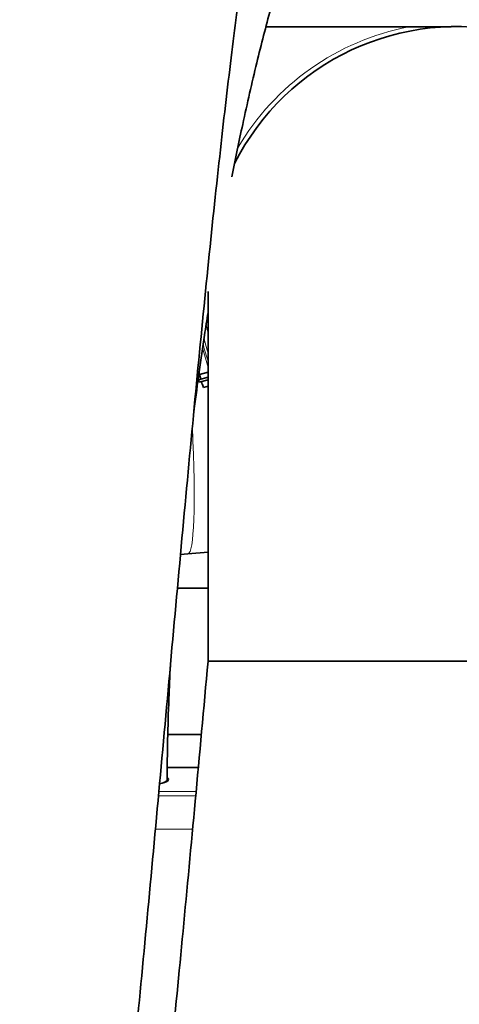
# Model space of a CAD drawing. Units: millimetres. Extents: x -835 to 5317, y -526 to 3911.
# Drawn here: x 3168 to 3345, y 2311 to 2706 of the extents above; entities that cross this region are included whole.
import ezdxf

# ---------------------------------------------------------------- set-up
doc = ezdxf.new("R2010")
doc.units = ezdxf.units.MM
doc.layers.add('Widoczne (ISO)', color=1, linetype='Continuous', lineweight=35)
doc.layers.add('Widoczne wąskie (ISO)', color=3, linetype='Continuous', lineweight=9)

msp = doc.modelspace()

# ---------------------------------------------------------------- linework, layer by layer
at = {"layer": 'Widoczne (ISO)'}
for p, q in [((3341.88, 2703.45), (3267.35, 2703.45)), ((3244.09, 2448.45), (3244.09, 2597.01)), ((3240.5, 2564.41), (3240.69, 2563.71)), ((3244.09, 2564.64), (3240.69, 2563.71)), ((3244.09, 2562.57), (3240.25, 2561.52)), ((3240.25, 2561.52), (3240.52, 2560.56)), ((3240.52, 2560.56), (3244.09, 2561.53)), ((3240.69, 2563.71), (3241.22, 2561.79)), ((3241.48, 2560.82), (3241.8, 2559.66)), ((3244.09, 2560.29), (3244.06, 2560.28)), ((3244.09, 2560.18), (3244.06, 2560.28)), ((3241.87, 2559.68), (3241.8, 2559.66)), ((3241.87, 2559.68), (3242.21, 2558.43)), ((3242.21, 2558.43), (3244.09, 2558.94)), ((3235.99, 2491.59), (3233.01, 2491.34)), ((3235.99, 2491.59), (3244.09, 2492.28)), ((3244.09, 2477.85), (3231.77, 2477.85)), ((3244.09, 2448.45), (3344.09, 2448.45)), ((3344.09, 2448.45), (3444.09, 2448.45)), ((3241.41, 2419.05), (3227.89, 2419.05)), ((3240.19, 2405.76), (3227.69, 2405.76)), ((3227.67, 2400.93), (3227.67, 2400.23))]:
    msp.add_line(p, q, dxfattribs=at)
msp.add_arc((3344.09, 2603.48), 100, 0, 153.2983, dxfattribs=at)
for centre, start_param, end_param in [((3219.67, 2400.93), 5.331329, 6.62769), ((3219.67, 2399.96), 0.234615, 0.34473)]:
    msp.add_ellipse(centre, major_axis=(8.5, 0), ratio=0.245307, start_param=start_param, end_param=end_param, dxfattribs=at)
for points, knots in [([(3315.67, 2795.95), (3314.14, 2797.81), (3312.85, 2798.77), (3310.98, 2799.71), (3310.73, 2799.71), (3309.21, 2799.26), (3308.47, 2798.93), (3306.17, 2797.37), (3304.44, 2795.77), (3300.59, 2791.09), (3298.45, 2787.93), (3293.74, 2779.73), (3291.16, 2774.49), (3285.6, 2761.63), (3282.61, 2753.77), (3277.96, 2740.08), (3276.27, 2734.8), (3272.79, 2723.32), (3271.01, 2717.08), (3267.37, 2703.64), (3265.51, 2696.39), (3261.77, 2680.92), (3259.88, 2672.65), (3256.56, 2657.31), (3255.12, 2650.31), (3253.71, 2643.18)], [0, 0, 0, 0, 2.464916, 2.464916, 5.589365, 5.589365, 7.282141, 7.282141, 9.773584, 9.773584, 12.430882, 12.430882, 15.481897, 15.481897, 19.002219, 19.002219, 21.037334, 21.037334, 23.230307, 23.230307, 25.586433, 25.586433, 28.101649, 28.101649, 30.133915, 30.133915, 30.133915, 30.133915]), ([(3267.81, 2778.53), (3267.81, 2778.53), (3267.81, 2778.53), (3267.8, 2778.49), (3267.46, 2777.42), (3266.43, 2773.5), (3265.68, 2770.28), (3263.87, 2761.63), (3262.79, 2755.84), (3260.41, 2741.82), (3259.09, 2733.32), (3256.32, 2713.93), (3254.86, 2702.85), (3251.86, 2678.62), (3250.32, 2665.32), (3247.19, 2637.01), (3245.59, 2621.89), (3242.38, 2590.34), (3240.76, 2573.81), (3237.51, 2539.85), (3235.87, 2522.33), (3232.58, 2486.78), (3230.93, 2468.67), (3227.63, 2432.35), (3225.96, 2414.05), (3222.64, 2377.76), (3220.97, 2359.67), (3217.62, 2324.17), (3215.94, 2306.66), (3212.58, 2272.67), (3210.88, 2256.09), (3207.47, 2224.24), (3205.76, 2208.89), (3202.29, 2179.71), (3200.53, 2165.83), (3196.93, 2139.64), (3195.08, 2127.34), (3191.18, 2104.08), (3189.13, 2093.2), (3184.28, 2071.49), (3181.55, 2060.95), (3175.39, 2044.18), (3173.06, 2038.56), (3165.84, 2024.5), (3160.13, 2015.43), (3146.46, 2000.45), (3139.46, 1994.33), (3124.07, 1984.31), (3115.64, 1980.24), (3097.83, 1974.51), (3088.28, 1972.83), (3069.24, 1972.19), (3059.58, 1973.23), (3041.21, 1977.84), (3032.34, 1981.45), (3016.34, 1990.57), (3009.07, 1996.17), (2996.88, 2008.04), (2991.83, 2014.37), (2983.82, 2026.42), (2980.75, 2032.19), (2975.46, 2043.61), (2973.34, 2049.23), (2970.16, 2058.74), (2968.96, 2062.73), (2967.85, 2066.74)], [217.093217, 217.093217, 217.093217, 217.093217, 217.14712, 217.14712, 220.004876, 220.004876, 223.474452, 223.474452, 227.57891, 227.57891, 232.193341, 232.193341, 237.149078, 237.149078, 242.312282, 242.312282, 247.59997, 247.59997, 252.965581, 252.965581, 258.383647, 258.383647, 263.840379, 263.840379, 269.328755, 269.328755, 274.846227, 274.846227, 280.393997, 280.393997, 285.977581, 285.977581, 291.609188, 291.609188, 297.314032, 297.314032, 303.147982, 303.147982, 309.258128, 309.258128, 316.182826, 316.182826, 319.431665, 319.431665, 323.699137, 323.699137, 326.806234, 326.806234, 329.773739, 329.773739, 332.785362, 332.785362, 335.799774, 335.799774, 338.813073, 338.813073, 341.827013, 341.827013, 344.809962, 344.809962, 347.790692, 347.790692, 351.173028, 351.173028, 353.695252, 353.695252, 353.695252, 353.695252]), ([(3244.09, 2588.63), (3243.62, 2585.6), (3243.15, 2582.56), (3241.22, 2569.73), (3239.84, 2559.88), (3238.46, 2549.3), (3238.37, 2548.59), (3238.28, 2547.88)], [35.155724, 35.155724, 35.155724, 35.155724, 35.972152, 35.972152, 38.595653, 38.595653, 38.7838, 38.7838, 38.7838, 38.7838]), ([(3444.09, 2448.45), (3442.43, 2430.15), (3440.76, 2411.77), (3437.42, 2375.42), (3435.75, 2357.35), (3432.41, 2321.9), (3430.73, 2304.43), (3427.36, 2270.51), (3425.66, 2253.98), (3422.25, 2222.24), (3420.53, 2206.95), (3417.06, 2177.89), (3415.3, 2164.07), (3411.69, 2138.02), (3409.84, 2125.78), (3405.92, 2102.63), (3403.85, 2091.8), (3398.92, 2070.08), (3396.14, 2059.48), (3389.74, 2042.59), (3387.37, 2037.06), (3380.1, 2023.31), (3374.41, 2014.52), (3360.89, 1999.92), (3353.88, 1993.88), (3338.46, 1983.99), (3329.99, 1979.97), (3312.12, 1974.35), (3302.56, 1972.74), (3283.52, 1972.24), (3273.87, 1973.34), (3255.53, 1978.08), (3246.69, 1981.75), (3230.77, 1990.97), (3223.55, 1996.6), (3211.47, 2008.51), (3206.48, 2014.84), (3198.56, 2026.86), (3195.53, 2032.62), (3190.28, 2044.04), (3188.18, 2049.68), (3185.07, 2059.05), (3183.91, 2062.89), (3182.85, 2066.74)], [0, 0, 0, 0, 5.514058, 5.514058, 11.032631, 11.032631, 16.581794, 16.581794, 22.167132, 22.167132, 27.801241, 27.801241, 33.510159, 33.510159, 39.351878, 39.351878, 45.480664, 45.480664, 52.471029, 52.471029, 55.625559, 55.625559, 59.745194, 59.745194, 62.830059, 62.830059, 65.799383, 65.799383, 68.811421, 68.811421, 71.825737, 71.825737, 74.839101, 74.839101, 77.85283, 77.85283, 80.834468, 80.834468, 83.818296, 83.818296, 87.220479, 87.220479, 89.644853, 89.644853, 89.644853, 89.644853]), ([(3205.37, 2118.38), (3205.37, 2118.38), (3205.37, 2118.38), (3205.38, 2118.42), (3205.72, 2119.48), (3206.75, 2123.41), (3207.51, 2126.62), (3209.31, 2135.27), (3210.39, 2141.05), (3212.77, 2155.07), (3214.09, 2163.58), (3216.86, 2182.96), (3218.32, 2194.03), (3221.32, 2218.27), (3222.86, 2231.56), (3225.99, 2259.87), (3227.59, 2274.99), (3230.8, 2306.53), (3232.42, 2323.06), (3235.67, 2357.02), (3237.31, 2374.55), (3240.66, 2410.79), (3242.38, 2429.63), (3244.09, 2448.45)], [2064.34484, 2064.34484, 2064.34484, 2064.34484, 2064.397234, 2064.397234, 2067.254688, 2067.254688, 2070.723884, 2070.723884, 2074.828004, 2074.828004, 2079.44219, 2079.44219, 2084.397774, 2084.397774, 2089.560887, 2089.560887, 2094.848519, 2094.848519, 2100.214094, 2100.214094, 2105.632135, 2105.632135, 2111.303021, 2111.303021, 2111.303021, 2111.303021]), ([(3228.95, 2446.87), (3228.71, 2442.34), (3228.51, 2437.86), (3227.9, 2422.22), (3227.68, 2411.35), (3227.67, 2400.93)], [47.924052, 47.924052, 47.924052, 47.924052, 49.210601, 49.210601, 52.470022, 52.470022, 52.470022, 52.470022])]:
    msp.add_open_spline(points, degree=3, knots=knots, dxfattribs=at)
at = {"layer": 'Widoczne wąskie (ISO)'}
for p, q in [((3244.09, 2566.45), (3241.93, 2574.37)), ((3240.19, 2405.72), (3227.69, 2405.72)), ((3239.14, 2394.33), (3224.16, 2394.33)), ((3224.32, 2396.15), (3239.31, 2396.15)), ((3237.9, 2380.99), (3222.93, 2380.99))]:
    msp.add_line(p, q, dxfattribs=at)
for centre, radius, start, end in [((3344.67, 2602.45), 102.92, 101.0884, 149.4242), ((3344.67, 2602.48), 103, 190.3818, 192.435), ((3344.67, 2602.48), 102, 188.6929, 189.5591), ((3344.67, 2602.48), 105, 193.334, 196.6765), ((3344.67, 2602.48), 106, 194.6491, 198.3951)]:
    msp.add_arc(centre, radius, start, end, dxfattribs=at)
for centre, major_axis, ratio, start_param, end_param in [((3227.42, 2592.53), (8.56, -100.94), 0.069756, 0, 1.049306), ((3219.67, 2400.93), (8, 0), 0.245565, 5.378891, 6.283185)]:
    msp.add_ellipse(centre, major_axis=major_axis, ratio=ratio, start_param=start_param, end_param=end_param, dxfattribs=at)
msp.add_open_spline([(3329.22, 2798.68), (3323.6, 2805.52), (3317.75, 2806.74), (3311.8, 2803.32), (3306.62, 2800.35), (3301.38, 2793.86), (3296.17, 2784.49), (3290.99, 2775.17), (3285.84, 2763.01), (3280.83, 2748.63), (3275.25, 2732.61), (3269.84, 2713.84), (3264.74, 2693.19), (3260.86, 2677.47), (3257.16, 2660.65), (3253.7, 2643.14)], degree=3, knots=[0, 0, 0, 0, 6.802034, 6.802034, 6.802034, 12.722275, 12.722275, 12.722275, 18.605919, 18.605919, 18.605919, 25.157506, 25.157506, 25.157506, 30.145496, 30.145496, 30.145496, 30.145496], dxfattribs=at)
msp.add_open_spline([(3244.09, 2588.63), (3242.51, 2578.5), (3241.01, 2568.28), (3239.62, 2558.03)], degree=3, dxfattribs=at)

doc.saveas('drawing.dxf')
